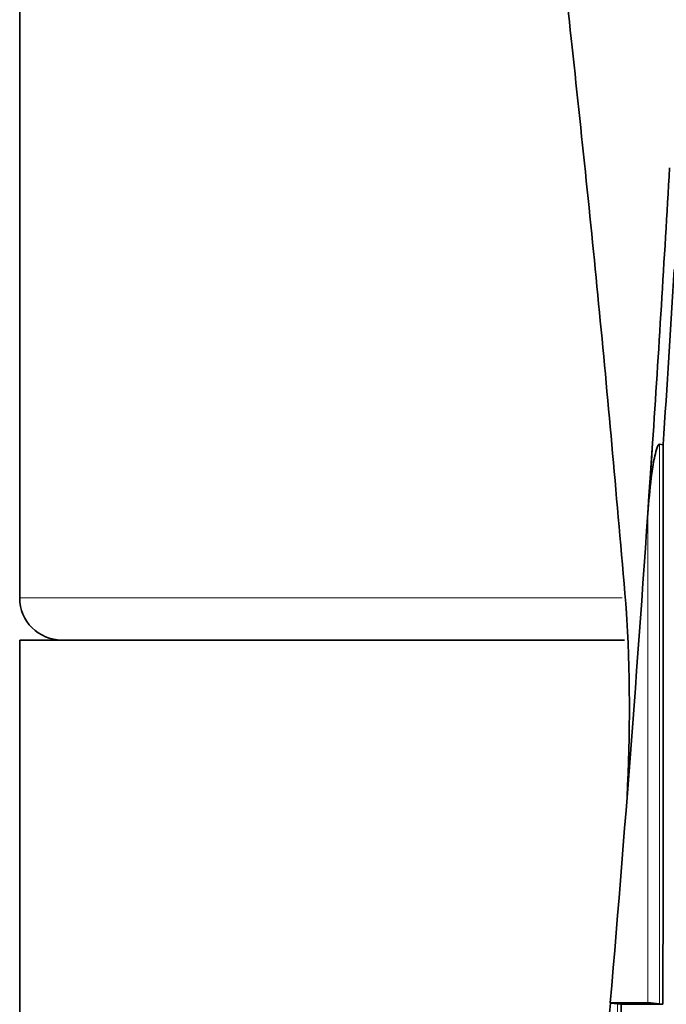
# Model space of a CAD drawing. Units: millimetres. Extents: x -203 to 1067, y 29 to 1164.
# Drawn here: x 410 to 417, y 258 to 270 of the extents above; entities that cross this region are included whole.
import ezdxf

# ---------------------------------------------------------------- set-up
doc = ezdxf.new("R2010")
doc.units = ezdxf.units.MM
doc.layers.add('DV5_Défaut', color=7, linetype='Continuous')
doc.layers.add('Défaut', color=7, linetype='Continuous')

# ---------------------------------------------------------------- blocks, each defined once
blk = doc.blocks.new('SE4')
at = {"layer": 'DV5_Défaut', "color": 7, "lineweight": 35}
for p, q in [((409.54, 280.781), (409.54, 262.781)), ((417.04, 264.614), (416.985, 263.781)), ((417.166, 264.597), (417.124, 264.603)), ((416.709, 262.281), (409.54, 262.281)), ((409.54, 262.281), (409.54, 251.781)), ((416.983, 257.981), (416.54, 257.981)), ((416.54, 257.981), (416.542, 257.979)), ((416.667, 257.965), (416.625, 257.97)), ((417.163, 257.964), (416.667, 257.965)), ((417.163, 257.964), (417.122, 257.97))]:
    blk.add_line(p, q, dxfattribs=at)
at = {"layer": 'DV5_Défaut', "color": 7, "lineweight": 18}
blk.add_line((416.68, 262.781), (409.54, 262.781), dxfattribs=at)
at = {"layer": 'DV5_Défaut', "color": 7, "lineweight": 35}
for centre, radius, start, end in [((67.37, 287.68), 350.431, 356.22586, 356.76045), ((64.167, 287.823), 353.762, 356.23564, 356.57273), ((63.764, 287.912), 354.043, 355.1505, 356.22688), ((410.04, 262.781), 0.5, 180, 270), ((397.762, 261.462), 19.004, 356.858, 3.6261), ((591.801, 242.011), 175.985, 174.79415, 174.99997), ((416.425, 256.421), 1.562, 82.6536, 85.6861), ((416.952, 256.731), 1.251, 82.1661, 88.5788)]:
    blk.add_arc(centre, radius, start, end, dxfattribs=at)
for points, knots in [([(414.04, 288.981), (414.027, 288.721), (413.998, 288.167), (414.061, 287.073), (414.186, 285.715), (414.354, 284.148), (414.54, 282.529), (414.727, 280.958), (414.907, 279.457), (415.127, 277.632), (415.403, 275.335), (415.739, 272.466), (416.086, 269.359), (416.439, 265.975), (416.623, 263.869), (416.733, 262.598)], [0, 0, 0, 0, 0.026819, 0.067157, 0.121103, 0.182134, 0.244935, 0.305521, 0.360981, 0.415786, 0.51344, 0.622648, 0.741907, 0.868829, 1, 1, 1, 1]), ([(417.124, 264.603), (417.116, 264.604), (417.111, 264.596), (417.102, 264.581), (417.099, 264.574), (417.089, 264.549), (417.084, 264.533), (417.071, 264.482), (417.063, 264.448), (417.044, 264.344), (417.034, 264.274), (417.007, 264.064), (416.995, 263.923), (416.985, 263.781)], [0, 0, 0, 0, 0.03125, 0.03125, 0.0625, 0.0625, 0.125, 0.125, 0.25, 0.25, 0.5, 0.5, 1, 1, 1, 1]), ([(417.166, 264.597), (417.166, 264.597), (417.166, 264.596), (417.166, 264.596), (417.166, 264.325), (417.166, 264.051), (417.166, 263.498), (417.165, 263.21), (417.165, 262.668), (417.165, 262.395), (417.165, 261.98), (417.165, 261.841), (417.165, 261.562), (417.165, 261.417), (417.165, 260.741), (417.164, 260.188), (417.164, 259.482), (417.164, 259.353), (417.164, 259.08), (417.164, 258.942), (417.164, 258.528), (417.163, 258.248), (417.163, 257.964)], [0, 0, 0, 0, 0.000211, 0.000211, 0.000211, 0.125184, 0.125184, 0.250158, 0.250158, 0.375132, 0.375132, 0.437618, 0.437618, 0.500105, 0.500105, 0.750053, 0.750053, 0.812539, 0.812539, 0.875026, 0.875026, 1, 1, 1, 1])]:
    blk.add_open_spline(points, degree=3, knots=knots, dxfattribs=at)
at = {"layer": 'DV5_Défaut', "color": 7, "lineweight": 18}
for points, knots in [([(417.122, 257.97), (417.122, 258.12), (417.123, 258.27), (417.123, 258.42), (417.123, 258.82), (417.123, 259.221), (417.123, 259.621), (417.123, 259.821), (417.123, 260.021), (417.123, 260.221), (417.123, 260.421), (417.123, 260.621), (417.123, 260.821), (417.123, 261.021), (417.123, 261.221), (417.123, 261.421), (417.123, 261.521), (417.124, 261.621), (417.124, 261.721), (417.124, 262.121), (417.124, 262.52), (417.124, 262.92), (417.124, 263.12), (417.124, 263.32), (417.124, 263.52), (417.124, 263.881), (417.124, 264.242), (417.124, 264.603)], [0, 0, 0, 0, 0.067807, 0.067807, 0.067807, 0.248704, 0.248704, 0.248704, 0.339151, 0.339151, 0.339151, 0.429598, 0.429598, 0.429598, 0.520043, 0.520043, 0.520043, 0.565266, 0.565266, 0.565266, 0.746154, 0.746154, 0.746154, 0.836597, 0.836597, 0.836597, 1, 1, 1, 1]), ([(416.985, 263.781), (416.985, 263.692), (416.985, 263.603), (416.985, 263.514), (416.985, 263.314), (416.985, 263.114), (416.985, 262.914), (416.985, 262.515), (416.985, 262.115), (416.985, 261.715), (416.985, 261.615), (416.984, 261.515), (416.984, 261.415), (416.984, 261.215), (416.984, 261.016), (416.984, 260.816), (416.984, 260.616), (416.984, 260.416), (416.984, 260.216), (416.984, 260.016), (416.984, 259.816), (416.984, 259.616), (416.984, 259.216), (416.983, 258.815), (416.983, 258.415), (416.983, 258.271), (416.983, 258.126), (416.983, 257.981)], [0, 0, 0, 0, 0.046151, 0.046151, 0.046151, 0.149571, 0.149571, 0.149571, 0.356413, 0.356413, 0.356413, 0.408124, 0.408124, 0.408124, 0.511546, 0.511546, 0.511546, 0.61497, 0.61497, 0.61497, 0.718393, 0.718393, 0.718393, 0.925243, 0.925243, 0.925243, 1, 1, 1, 1])]:
    blk.add_open_spline(points, degree=3, knots=knots, dxfattribs=at)
blk.add_open_spline([(416.621, 247.971), (416.622, 251.314), (416.625, 254.645), (416.625, 257.97)], degree=3, dxfattribs=at)
at = {"layer": 'DV5_Défaut', "color": 7, "lineweight": 35}
blk.add_open_spline([(416.667, 257.965), (416.665, 254.64), (416.663, 251.309), (416.66, 247.965)], degree=3, dxfattribs=at)

msp = doc.modelspace()

# ---------------------------------------------------------------- block references
at = {"layer": 'Défaut'}
msp.add_blockref('SE4', (0, 0), dxfattribs=at)

doc.saveas('drawing.dxf')
